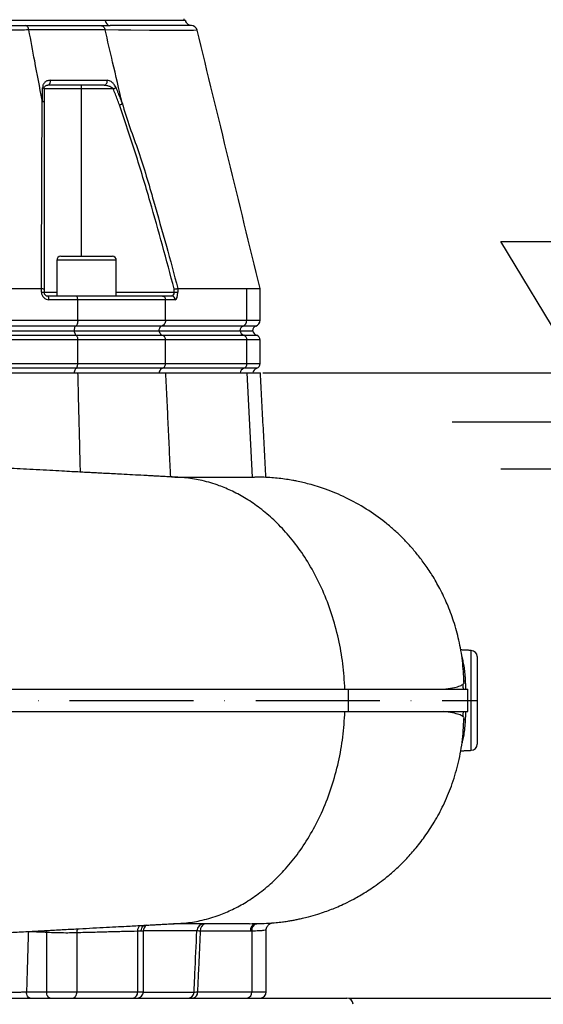
# Model space of a CAD drawing. Extents: x 0 to 10040, y 0 to 6534.
# Drawn here: x 3211 to 3422, y 2870 to 3266 of the extents above; entities that cross this region are included whole.
import ezdxf

# ---------------------------------------------------------------- set-up
doc = ezdxf.new("R2010")
doc.units = 0
doc.header["$LTSCALE"] = 5
doc.linetypes.add('GEN7', pattern=[15, 10, -2.5, 0, -2.5])
doc.layers.get('0').update_dxf_attribs({"linetype": 'CONTINUOUS'})
doc.layers.get('DEFPOINTS').update_dxf_attribs({"linetype": 'CONTINUOUS'})
doc.layers.add('5', color=3, linetype='CONTINUOUS')
doc.layers.add('7', color=4, linetype='GEN7')
doc.styles.add('ISO', font='GENISO.SHX')
doc.dimstyles.new('GEN-ISO', dxfattribs={"dimtxt": 50, "dimasz": 50, "dimexe": 40, "dimexo": 1, "dimgap": 30, "dimtad": 0, "dimtih": 1, "dimtoh": 1, "dimdec": 1, "dimtxsty": 'ISO', "dimcen": 2, "dimclrd": 256, "dimclre": 256, "dimclrt": 2, "dimazin": 3, "dimtp": 0.1, "dimtm": 0.1, "dimtfac": 0.05, "dimtdec": 1, "dimtix": 1, "dimtmove": 0, "dimatfit": 3, "dimtolj": 1})

# ---------------------------------------------------------------- blocks, each defined once
blk = doc.blocks.new('*D31')
at = {"color": 3}
for p, q in [((3308.64, 3124.08), (3586.22, 3124.08)), ((3561.22, 2707.08), (3561.22, 3089.08)), ((3487.82, 2672.08), (3586.22, 2672.08))]:
    blk.add_line(p, q, dxfattribs=at)
for points in [[(3555.38, 3089.08), (3567.05, 3089.08), (3561.22, 3124.08)], [(3555.38, 2707.08), (3567.05, 2707.08), (3561.22, 2672.08)]]:
    blk.add_solid(points, dxfattribs=at)
at = {"layer": 'DEFPOINTS', "color": 0}
for p in [(3307.64, 3124.08), (3561.22, 3124.08), (3486.82, 2672.08)]:
    blk.add_point(p, dxfattribs=at)
at = {"color": 2, "insert": (3505.54, 2898.08), "char_height": 50, "attachment_point": 5, "rotation": 90, "style": 'ISO'}
blk.add_mtext('\\A1;452', dxfattribs=at)
blk = doc.blocks.new('*D32')
at = {"color": 3}
for p, q in [((3343.48, 2872.08), (3842.07, 2872.08)), ((3817.07, 2707.08), (3817.07, 2837.08)), ((3487.82, 2672.08), (3842.07, 2672.08))]:
    blk.add_line(p, q, dxfattribs=at)
for points in [[(3811.23, 2837.08), (3822.9, 2837.08), (3817.07, 2872.08)], [(3811.23, 2707.08), (3822.9, 2707.08), (3817.07, 2672.08)]]:
    blk.add_solid(points, dxfattribs=at)
at = {"layer": 'DEFPOINTS', "color": 0}
for p in [(3342.48, 2872.08), (3817.07, 2872.08), (3486.82, 2672.08)]:
    blk.add_point(p, dxfattribs=at)
at = {"color": 2, "insert": (3762.06, 2772.08), "char_height": 50, "attachment_point": 5, "rotation": 90, "style": 'ISO'}
blk.add_mtext('\\A1;200', dxfattribs=at)
blk = doc.blocks.new('*D33')
at = {"color": 3}
for p, q in [((3104.98, 4173.08), (3842.07, 4173.08)), ((3817.07, 2907.08), (3817.07, 4138.08)), ((3344.48, 2872.08), (3842.07, 2872.08))]:
    blk.add_line(p, q, dxfattribs=at)
for points in [[(3811.23, 4138.08), (3822.9, 4138.08), (3817.07, 4173.08)], [(3811.23, 2907.08), (3822.9, 2907.08), (3817.07, 2872.08)]]:
    blk.add_solid(points, dxfattribs=at)
at = {"layer": 'DEFPOINTS', "color": 0}
for p in [(3103.98, 4173.08), (3817.07, 4173.08), (3343.48, 2872.08)]:
    blk.add_point(p, dxfattribs=at)
at = {"color": 2, "insert": (3762.07, 3522.58), "char_height": 50, "attachment_point": 5, "rotation": 90, "style": 'ISO'}
blk.add_mtext('\\A1;{\\Fgeniso.shx;H}', dxfattribs=at)

msp = doc.modelspace()

# ---------------------------------------------------------------- linework, layer by layer
at = {"color": 7, "linetype": 'CONTINUOUS'}
for p, q in [((3245.09, 3266.08), (3205.98, 3266.08)), ((3276.81, 3266.08), (3245.09, 3266.08)), ((3235.44, 3238.58), (3220.44, 3238.58)), ((3235.44, 3240.08), (3235.44, 3238.58)), ((3235.44, 3238.58), (3235.44, 3171.08)), ((3248.34, 3238.58), (3235.44, 3238.58)), ((3227.17, 3171.08), (3237.57, 3171.08)), ((3237.57, 3171.08), (3247.97, 3171.08)), ((3237.57, 3169.48), (3225.57, 3169.48)), ((3249.57, 3169.48), (3237.57, 3169.48)), ((3137.04, 3158.08), (3219.41, 3158.08)), ((3219.42, 3156.58), (3219.42, 3158.08)), ((3219.42, 3156.58), (3220.44, 3156.58)), ((3220.44, 3157.9), (3220.44, 3156.58)), ((3220.44, 3156.58), (3225.57, 3156.58)), ((3221.94, 3155.08), (3233.3, 3155.08)), ((3233.3, 3155.08), (3268.05, 3155.08)), ((3249.57, 3156.58), (3272.91, 3156.58)), ((3268.05, 3155.08), (3271.89, 3155.08)), ((3272.91, 3156.58), (3272.91, 3157.9)), ((3272.91, 3156.58), (3274.33, 3156.58)), ((3274.33, 3158.08), (3274.33, 3156.58)), ((3274.33, 3158.08), (3302.21, 3158.08)), ((3302.21, 3145.32), (3302.21, 3158.08)), ((3234.03, 3153.58), (3222.42, 3153.58)), ((3269.38, 3153.58), (3234.03, 3153.58)), ((3234.03, 3145.32), (3234.03, 3153.58)), ((3273.31, 3153.58), (3269.38, 3153.58)), ((3269.38, 3145.32), (3269.38, 3153.58)), ((3182.03, 3145.32), (3234.03, 3145.32)), ((3234.03, 3145.32), (3269.38, 3145.32)), ((3269.38, 3145.32), (3302.21, 3145.32)), ((3302.21, 3145.32), (3307.48, 3145.32)), ((3136.09, 3141.08), (3232.6, 3141.08)), ((3136.61, 3139.22), (3233.39, 3139.22)), ((3233.22, 3142.96), (3181.76, 3142.96)), ((3232.6, 3141.08), (3266.75, 3141.08)), ((3267.9, 3142.96), (3233.22, 3142.96)), ((3233.39, 3139.22), (3268.2, 3139.22)), ((3266.75, 3141.08), (3299.41, 3141.08)), ((3300.63, 3142.96), (3267.9, 3142.96)), ((3268.2, 3139.22), (3300.94, 3139.22)), ((3299.41, 3141.08), (3304.53, 3141.08)), ((3305.82, 3142.96), (3300.63, 3142.96)), ((3300.94, 3139.22), (3306.15, 3139.22)), ((3234.03, 3137.34), (3137.04, 3137.34)), ((3269.38, 3137.34), (3234.03, 3137.34)), ((3234.03, 3127.82), (3234.03, 3137.34)), ((3302.21, 3137.34), (3269.38, 3137.34)), ((3269.38, 3127.82), (3269.38, 3137.34)), ((3307.48, 3137.34), (3302.21, 3137.34)), ((3302.21, 3127.82), (3302.21, 3137.34)), ((3137.04, 3127.82), (3234.03, 3127.82)), ((3234.03, 3127.82), (3269.38, 3127.82)), ((3269.38, 3127.82), (3302.21, 3127.82)), ((3302.21, 3127.82), (3307.48, 3127.82)), ((3233.39, 3125.94), (3136.61, 3125.94)), ((3137.09, 3124.08), (3234.11, 3124.08)), ((3268.2, 3125.94), (3233.39, 3125.94)), ((3234.11, 3124.08), (3269.53, 3124.08)), ((3300.94, 3125.94), (3268.2, 3125.94)), ((3269.53, 3124.08), (3302.36, 3124.08)), ((3306.15, 3125.94), (3300.94, 3125.94)), ((3304.44, 3082.08), (3302.36, 3124.08)), ((3302.36, 3124.08), (3307.64, 3124.08)), ((3392.61, 2971.96), (3392.61, 3012.2)), ((3394.98, 3009.71), (3394.98, 2974.45)), ((3342.99, 2996.58), (3342.99, 2987.58)), ((3221.49, 2898.56), (3221.49, 2874.58)), ((3233.66, 2898.39), (3233.66, 2874.58)), ((3258.12, 2899.02), (3258.12, 2874.58)), ((3260.47, 2899.08), (3259.63, 2899.08)), ((3282.02, 2899.18), (3260.47, 2899.18)), ((3303.58, 2899.08), (3283.38, 2899.08)), ((3304.13, 2899.08), (3304.13, 2874.58)), ((3213.38, 2874.58), (3221.49, 2874.58)), ((3221.49, 2874.58), (3233.66, 2874.58)), ((3233.66, 2874.58), (3258.12, 2874.58)), ((3258.12, 2874.58), (3260.47, 2874.58)), ((3260.46, 2874.49), (3280.91, 2874.49)), ((3282.27, 2874.58), (3304.13, 2874.58)), ((3304.13, 2874.58), (3309.98, 2874.58)), ((3104.98, 2872.08), (3342.48, 2872.08))]:
    msp.add_line(p, q, dxfattribs=at)
for points in [[(3282.05, 3262.17), (3281.94, 3262.16), (3280.65, 3262.13), (3278.21, 3262.09), (3274.36, 3262.06), (3269.32, 3262.06), (3262.95, 3262.1), (3255.39, 3262.18), (3250.43, 3262.23), (3245.08, 3262.3), (3245.08, 3262.3), (3245.08, 3262.3)], [(3219.84, 3239.01), (3219.97, 3238.97), (3220.09, 3238.93), (3220.2, 3238.88), (3220.28, 3238.82), (3220.35, 3238.76), (3220.4, 3238.7), (3220.43, 3238.64), (3220.44, 3238.58)], [(3222.87, 3242.01), (3222.91, 3241.67), (3222.89, 3241.32), (3222.83, 3240.99), (3222.72, 3240.68), (3222.56, 3240.43), (3222.38, 3240.24), (3222.17, 3240.12), (3221.94, 3240.08)], [(3248.34, 3238.58), (3248.51, 3238.64), (3248.67, 3238.7), (3248.82, 3238.76), (3248.97, 3238.82), (3249.11, 3238.88), (3249.24, 3238.93), (3249.36, 3238.97), (3249.47, 3239.01)], [(3222.42, 3153.58), (3222.42, 3153.87), (3222.39, 3154.15), (3222.34, 3154.41), (3222.28, 3154.64), (3222.21, 3154.83), (3222.13, 3154.97), (3222.04, 3155.05), (3221.94, 3155.08)], [(3221.49, 2898.56), (3221.48, 2899.15), (3221.45, 2899.35)], [(3214.81, 2872.08), (3214.53, 2872.13), (3214.27, 2872.27), (3214.02, 2872.5), (3213.8, 2872.81), (3213.62, 2873.19), (3213.49, 2873.62), (3213.41, 2874.09), (3213.38, 2874.58)], [(3222.93, 2872.08), (3222.65, 2872.13), (3222.38, 2872.27), (3222.13, 2872.5), (3221.91, 2872.81), (3221.73, 2873.19), (3221.6, 2873.62), (3221.52, 2874.09), (3221.49, 2874.58)], [(3232.05, 2872.08), (3232.37, 2872.13), (3232.67, 2872.27), (3232.95, 2872.5), (3233.19, 2872.81), (3233.39, 2873.19), (3233.54, 2873.62), (3233.63, 2874.09), (3233.66, 2874.58)]]:
    msp.add_lwpolyline(points, dxfattribs=at)
for centre, radius, start, end in [((3247.27, 3266.26), 2.19, 184.7437, 264.9388), ((3279.73, 3261.58), 2.5, 14.0757, 90.1374), ((3244.45, 3241.52), 1.47, 280.9932, 19.6759), ((3227.17, 3169.48), 1.6, 90, 180), ((3247.97, 3169.48), 1.6, 0, 90), ((3222.42, 3156.58), 3, 180, 270), ((3221.94, 3156.58), 1.5, 180, 270), ((3271.85, 3153.62), 1.46, 358.4906, 88.4053), ((3299.71, 3145.29), 2.49, 291.5311, 0.8405), ((3304.98, 3145.32), 2.5, 289.4712, 0), ((3301.36, 3141.11), 2, 111.5317, 180.8404), ((3301.84, 3141.52), 2.46, 190.246, 248.7568), ((3300.21, 3137.37), 2, 359.1595, 68.4684), ((3306.48, 3141.08), 2, 109.4712, 180), ((3306.98, 3141.58), 2.5, 191.537, 250.5288), ((3305.48, 3137.34), 2, 0, 70.5288), ((3300.21, 3127.79), 2, 291.5314, 0.8403), ((3305.48, 3127.82), 2, 289.4712, 0), ((3301.84, 3123.64), 2.46, 111.2435, 169.7539), ((3306.98, 3123.58), 2.5, 109.4712, 168.463), ((3392.48, 3009.71), 2.5, 0, 87), ((3392.48, 2974.45), 2.5, 273, 0), ((3261.44, 2899.16), 3.32, 137.8992, 182.3282), ((3263.47, 2899.08), 3, 125.2257, 180), ((3284.99, 2899.11), 2.97, 90.6028, 178.647), ((3286.03, 2899.45), 2.68, 101.4214, 188.0498), ((3306.23, 2899.45), 2.68, 101.4215, 188.0497), ((3306.77, 2899.46), 2.67, 101.7355, 188.2336), ((3237.88, 2898.49), 4.22, 158.4721, 181.4235), ((3255.87, 2874.32), 2.27, 278.5682, 6.5492), ((3257.97, 2874.58), 2.5, 270, 0), ((3278.44, 2874.55), 2.47, 270.6465, 358.6925), ((3280.06, 2874.27), 2.23, 281.4225, 8.0486), ((3301.92, 2874.27), 2.23, 281.4223, 8.0493), ((3307.48, 2874.58), 2.5, 270, 0), ((3342.48, 2869.58), 2.5, 0, 90)]:
    msp.add_arc(centre, radius, start, end, dxfattribs=at)
for centre, major_axis, ratio in [((3271.89, 3156.58), (0, 1.5), 0.676786), ((3273.31, 3156.58), (0, 3), 0.338393)]:
    msp.add_ellipse(centre, major_axis=major_axis, ratio=ratio, start_param=3.141593, end_param=4.712389, dxfattribs=at)
for points in [[(3276.81, 3266.08), (3276.94, 3266.79)], [(3207.42, 3264.08), (3212.89, 3264.08)], [(3243.17, 3264.08), (3247.08, 3264.08)], [(3225.57, 3169.48), (3225.57, 3155.08)], [(3249.57, 3155.08), (3249.57, 3169.48)], [(3219.42, 3158.08), (3219.41, 3158.08)], [(3274.33, 3158.08), (3274.33, 3158.08)], [(3307.48, 3145.32), (3307.48, 3158.08)], [(3307.48, 3127.82), (3307.48, 3137.34)], [(3235.12, 3084.09), (3234.11, 3124.08)], [(3271.49, 3082.08), (3269.53, 3124.08)], [(3309.85, 3081.92), (3307.64, 3124.08)], [(3392.61, 3012.2), (3388.27, 3012.43)], [(3390.18, 2999.89), (3390.31, 2996.58)], [(3391.26, 2987.58), (3391.26, 2996.58)], [(3390.31, 2987.58), (3390.18, 2984.26)], [(3388.26, 2971.73), (3392.61, 2971.96)], [(3214.12, 2898.85), (3213.38, 2874.58)], [(3221.49, 2898.56), (3214.12, 2898.85)], [(3259.63, 2899.08), (3258.12, 2899.02)], [(3260.47, 2874.58), (3260.47, 2899.08)], [(3283.38, 2899.08), (3282.27, 2874.58)], [(3304.13, 2899.08), (3303.58, 2899.08)], [(3309.98, 2874.58), (3309.98, 2899.48)]]:
    msp.add_open_spline(points, degree=1, dxfattribs=at)
for points, knots in [([(3214.34, 3262.3), (3214.34, 3262.3), (3211.87, 3262.28), (3207.17, 3262.24), (3198.1, 3262.17), (3187.17, 3262.11), (3174.12, 3262.07), (3160.67, 3262.05), (3147.41, 3262.07), (3134.46, 3262.1), (3121.88, 3262.14), (3109.21, 3262.17), (3096.11, 3262.17), (3082.68, 3262.13), (3068.46, 3262.08), (3053.92, 3262.05), (3039.21, 3262.06), (3024.94, 3262.1), (3013.16, 3262.16), (3003.44, 3262.23), (2998.69, 3262.28), (2996, 3262.3), (2996, 3262.3)], [0, 0, 0, 0, 0.0000002, 0.037944, 0.0758878, 0.1369967, 0.1982818, 0.2595687, 0.3206797, 0.3747236, 0.428912, 0.483079, 0.5370934, 0.596289, 0.6554955, 0.72175, 0.7882287, 0.8547054, 0.9209573, 0.9604786, 0.9999997, 1, 1, 1, 1]), ([(3212.89, 3264.08), (3216.16, 3264.08), (3222.72, 3264.08), (3231.79, 3264.08), (3238.52, 3264.08), (3242.16, 3264.08), (3243.17, 3264.08)], [0, 0, 0, 0, 0.295079, 0.590809, 0.886539, 1, 1, 1, 1]), ([(3214.34, 3262.3), (3214.28, 3262.54), (3214.16, 3263.04), (3213.83, 3263.58), (3213.4, 3263.99), (3213.07, 3264.05), (3212.89, 3264.08)], [0, 0, 0, 0, 0.241138, 0.499485, 0.713286, 1, 1, 1, 1]), ([(3245.08, 3262.3), (3245.08, 3262.3), (3244, 3262.3), (3240.41, 3262.3), (3233.53, 3262.3), (3224.22, 3262.3), (3217.91, 3262.3), (3214.34, 3262.3), (3214.34, 3262.3)], [0, 0, 0, 0, 0.000002, 0.113964, 0.409309, 0.704655, 0.999999, 1, 1, 1, 1]), ([(3219.69, 3233.98), (3218.69, 3239.27), (3216.91, 3248.71), (3215.12, 3258.15), (3214.34, 3262.3)], [0, 0, 0, 0, 0.5599999, 1, 1, 1, 1]), ([(3243.17, 3264.08), (3243.42, 3264.05), (3243.84, 3263.99), (3244.41, 3263.58), (3244.84, 3263.04), (3245, 3262.54), (3245.08, 3262.3)], [0, 0, 0, 0, 0.286715, 0.500518, 0.758863, 1, 1, 1, 1]), ([(3251.93, 3232.9), (3250.66, 3238.39), (3248.37, 3248.19), (3246.08, 3257.99), (3245.08, 3262.3)], [0, 0, 0, 0, 0.56, 1, 1, 1, 1]), ([(3277.48, 3266.08), (3277.47, 3266.08), (3277.45, 3266.08), (3276.73, 3266.08), (3275.44, 3266.08), (3273.56, 3266.08), (3271.11, 3266.08), (3268.1, 3266.08), (3264.55, 3266.08), (3259.78, 3266.08), (3253.53, 3266.08), (3247.91, 3266.08), (3245.09, 3266.08)], [0, 0, 0, 0, 0.0694051, 0.1626085, 0.255812, 0.3490157, 0.4422182, 0.5354208, 0.6286234, 0.721826, 0.860389, 1, 1, 1, 1]), ([(3279.86, 3264.08), (3279.73, 3264.08), (3279.46, 3264.07), (3277.44, 3264.07), (3274.31, 3264.06), (3270.22, 3264.06), (3265.42, 3264.06), (3260.08, 3264.07), (3254.04, 3264.08), (3249.4, 3264.08), (3247.08, 3264.08)], [0, 0, 0, 0, 0.13514, 0.27077, 0.406448, 0.541655, 0.656106, 0.770829, 0.885551, 1, 1, 1, 1]), ([(3279.51, 3264.13), (3279.45, 3264.14), (3279.2, 3264.17), (3278.78, 3264.36), (3278.24, 3264.74), (3277.76, 3265.32), (3277.6, 3265.84), (3277.53, 3266.1)], [0, 0, 0, 0, 0.054908, 0.258984, 0.456703, 0.728736, 1, 1, 1, 1]), ([(3307.48, 3158.09), (3303.26, 3175.46), (3294.82, 3210.16), (3286.37, 3244.86), (3282.16, 3262.19)], [0, 0, 0, 0, 0.500469, 1, 1, 1, 1]), ([(3219.83, 3233.58), (3219.83, 3234.12), (3219.83, 3235.93), (3219.84, 3237.74), (3219.84, 3239.01)], [0, 0, 0, 0, 0.297099, 1, 1, 1, 1]), ([(3222.87, 3242.01), (3222.44, 3241.96), (3221.57, 3241.85), (3220.59, 3241.09), (3219.96, 3240.12), (3219.87, 3239.35), (3219.84, 3239.01)], [0, 0, 0, 0, 0.284835, 0.578119, 0.81174, 1, 1, 1, 1]), ([(3220.44, 3238.58), (3220.46, 3238.75), (3220.51, 3239.17), (3220.83, 3239.63), (3221.3, 3240), (3221.73, 3240.05), (3221.94, 3240.08)], [0, 0, 0, 0, 0.1654644, 0.3957529, 0.702107, 1, 1, 1, 1]), ([(3220.44, 3238.58), (3220.44, 3237.31), (3220.44, 3235.5), (3220.44, 3233.7), (3220.44, 3233.17)], [0, 0, 0, 0, 0.70509, 1, 1, 1, 1]), ([(3244.73, 3240.08), (3242.98, 3240.08), (3239.47, 3240.08), (3232.82, 3240.08), (3226.93, 3240.08), (3222.83, 3240.08), (3221.94, 3240.08)], [0, 0, 0, 0, 0.24976, 0.50001, 0.891891, 1, 1, 1, 1]), ([(3222.87, 3242.01), (3223.76, 3242.01), (3227.89, 3242.01), (3233.83, 3242.01), (3240.53, 3242.01), (3244.06, 3242.01), (3245.83, 3242.01)], [0, 0, 0, 0, 0.108109, 0.49999, 0.74975, 1, 1, 1, 1]), ([(3244.73, 3240.08), (3245.06, 3240.06), (3245.79, 3240.01), (3246.83, 3239.67), (3247.68, 3239.21), (3248.15, 3238.82), (3248.32, 3238.61), (3248.34, 3238.58)], [0, 0, 0, 0, 0.26709, 0.579163, 0.813171, 0.972936, 1, 1, 1, 1]), ([(3249.47, 3239.01), (3249.44, 3239.07), (3249.29, 3239.46), (3248.84, 3240.23), (3247.97, 3241.18), (3246.9, 3241.88), (3246.17, 3241.97), (3245.83, 3242.01)], [0, 0, 0, 0, 0.03279, 0.210913, 0.446335, 0.744293, 1, 1, 1, 1]), ([(3250.84, 3232.09), (3250.56, 3232.81), (3249.73, 3234.97), (3248.9, 3237.13), (3248.34, 3238.58)], [0, 0, 0, 0, 0.331616, 1, 1, 1, 1]), ([(3249.47, 3239.01), (3250.03, 3237.57), (3250.86, 3235.4), (3251.7, 3233.23), (3251.98, 3232.5)], [0, 0, 0, 0, 0.6665809, 1, 1, 1, 1]), ([(3219.41, 3158.08), (3219.45, 3170.08), (3219.49, 3187.47), (3219.59, 3210.16), (3219.63, 3223.25), (3219.69, 3231.51), (3219.69, 3233.98), (3219.69, 3233.98)], [0, 0, 0, 0, 0.470784, 0.68247, 0.89415, 0.999999, 1, 1, 1, 1]), ([(3219.69, 3233.98), (3219.7, 3233.93), (3219.71, 3233.86), (3219.74, 3233.76), (3219.76, 3233.7), (3219.78, 3233.65), (3219.79, 3233.62), (3219.81, 3233.6), (3219.82, 3233.59), (3219.83, 3233.59), (3219.83, 3233.58)], [0, 0, 0, 0, 0.321472, 0.539566, 0.688565, 0.791466, 0.899239, 0.942449, 0.978519, 1, 1, 1, 1]), ([(3219.83, 3233.58), (3219.96, 3233.55), (3220.21, 3233.47), (3220.4, 3233.32), (3220.44, 3233.22), (3220.44, 3233.17), (3220.44, 3233.17)], [0, 0, 0, 0, 0.358936, 0.717873, 0.968059, 1, 1, 1, 1]), ([(3220.44, 3233.17), (3220.44, 3226.62), (3220.44, 3213.53), (3220.44, 3188.45), (3220.44, 3169.84), (3220.44, 3157.9)], [0, 0, 0, 0, 0.263854, 0.527894, 1, 1, 1, 1]), ([(3250.84, 3232.09), (3250.85, 3232.09), (3250.98, 3232.14), (3251.26, 3232.24), (3251.66, 3232.39), (3251.87, 3232.47), (3251.98, 3232.5)], [0, 0, 0, 0, 0.031274, 0.283115, 0.641554, 1, 1, 1, 1]), ([(3272.91, 3157.9), (3269.75, 3169.64), (3264.83, 3187.98), (3257.38, 3212.69), (3253.02, 3225.62), (3250.84, 3232.09)], [0, 0, 0, 0, 0.471249, 0.735548, 1, 1, 1, 1]), ([(3251.93, 3232.9), (3251.93, 3232.9), (3253.71, 3226.24), (3258.82, 3213.37), (3264.38, 3194.02), (3269.69, 3175.63), (3272.82, 3163.8), (3274.33, 3158.08)], [0, 0, 0, 0, 0.000001, 0.265053, 0.530121, 0.772907, 1, 1, 1, 1]), ([(3251.98, 3232.5), (3251.98, 3232.51), (3251.98, 3232.51), (3251.99, 3232.52), (3252, 3232.58), (3251.98, 3232.71), (3251.95, 3232.83), (3251.93, 3232.9)], [0, 0, 0, 0, 0.031467, 0.073281, 0.151064, 0.484878, 1, 1, 1, 1]), ([(3219.42, 3158.08), (3219.58, 3158.07), (3219.89, 3158.05), (3220.23, 3158), (3220.41, 3157.95), (3220.44, 3157.91), (3220.44, 3157.9), (3220.44, 3157.9)], [0, 0, 0, 0, 0.269434, 0.538806, 0.809714, 0.991766, 1, 1, 1, 1]), ([(3234.03, 3153.58), (3234.02, 3153.75), (3234.01, 3154.08), (3233.88, 3154.52), (3233.7, 3154.87), (3233.5, 3155.04), (3233.36, 3155.08), (3233.31, 3155.08), (3233.3, 3155.08)], [0, 0, 0, 0, 0.21084, 0.421631, 0.633769, 0.848806, 0.994326, 1, 1, 1, 1]), ([(3268.05, 3155.08), (3268.05, 3155.08), (3268.16, 3155.08), (3268.41, 3155.04), (3268.78, 3154.87), (3269.12, 3154.52), (3269.34, 3154.08), (3269.37, 3153.75), (3269.38, 3153.58)], [0, 0, 0, 0, 0.005674, 0.151194, 0.366231, 0.578369, 0.78916, 1, 1, 1, 1]), ([(3272.91, 3157.9), (3272.91, 3157.9), (3273.03, 3157.91), (3273.31, 3157.95), (3273.73, 3158), (3274.12, 3158.05), (3274.26, 3158.07), (3274.33, 3158.08)], [0, 0, 0, 0, 0.00825, 0.190266, 0.461176, 0.730557, 1, 1, 1, 1]), ([(3302.21, 3158.08), (3303.03, 3158.08), (3304.68, 3158.08), (3306.32, 3158.08), (3307.33, 3158.08), (3307.41, 3158.08), (3307.44, 3158.08)], [0, 0, 0, 0, 0.254782, 0.509565, 0.771749, 1, 1, 1, 1]), ([(3234.03, 3145.32), (3234.02, 3145.04), (3233.99, 3144.49), (3233.79, 3143.75), (3233.52, 3143.23), (3233.31, 3143.04), (3233.22, 3142.96)], [0, 0, 0, 0, 0.269529, 0.538998, 0.810183, 1, 1, 1, 1]), ([(3269.38, 3145.32), (3269.37, 3145.14), (3269.35, 3144.68), (3269.09, 3143.99), (3268.59, 3143.33), (3268.13, 3143.09), (3267.9, 3142.96)], [0, 0, 0, 0, 0.1728753, 0.4467218, 0.7234166, 1, 1, 1, 1]), ([(3233.22, 3142.96), (3233.16, 3142.9), (3232.99, 3142.75), (3232.77, 3142.34), (3232.61, 3141.75), (3232.59, 3141.3), (3232.58, 3141.08)], [0, 0, 0, 0, 0.189912, 0.461088, 0.730513, 1, 1, 1, 1]), ([(3232.6, 3141.08), (3232.62, 3140.97), (3232.66, 3140.6), (3232.82, 3140.01), (3233.09, 3139.49), (3233.3, 3139.3), (3233.39, 3139.22)], [0, 0, 0, 0, 0.1280646, 0.4496516, 0.7733335, 1, 1, 1, 1]), ([(3233.39, 3139.22), (3233.45, 3139.16), (3233.62, 3139.01), (3233.84, 3138.6), (3234, 3138), (3234.02, 3137.56), (3234.03, 3137.34)], [0, 0, 0, 0, 0.18981, 0.460997, 0.730469, 1, 1, 1, 1]), ([(3267.9, 3142.96), (3267.77, 3142.9), (3267.46, 3142.75), (3267.07, 3142.34), (3266.77, 3141.75), (3266.73, 3141.3), (3266.71, 3141.08)], [0, 0, 0, 0, 0.189912, 0.461088, 0.730513, 1, 1, 1, 1]), ([(3266.75, 3141.08), (3266.78, 3140.97), (3266.86, 3140.6), (3267.16, 3140.01), (3267.65, 3139.49), (3268.04, 3139.3), (3268.2, 3139.22)], [0, 0, 0, 0, 0.1280646, 0.4496516, 0.7733335, 1, 1, 1, 1]), ([(3268.2, 3139.22), (3268.32, 3139.16), (3268.63, 3139.01), (3269.03, 3138.6), (3269.33, 3138), (3269.37, 3137.56), (3269.38, 3137.34)], [0, 0, 0, 0, 0.18981, 0.460997, 0.730469, 1, 1, 1, 1]), ([(3233.39, 3125.94), (3233.45, 3126), (3233.62, 3126.15), (3233.84, 3126.56), (3234, 3127.15), (3234.02, 3127.6), (3234.03, 3127.82)], [0, 0, 0, 0, 0.189809, 0.460997, 0.730468, 1, 1, 1, 1]), ([(3268.2, 3125.94), (3268.38, 3126.03), (3268.75, 3126.22), (3269.15, 3126.75), (3269.36, 3127.31), (3269.38, 3127.68), (3269.38, 3127.82)], [0, 0, 0, 0, 0.276586, 0.55328, 0.827128, 1, 1, 1, 1]), ([(3233.39, 3125.94), (3233.3, 3125.86), (3233.09, 3125.67), (3232.82, 3125.15), (3232.66, 3124.56), (3232.62, 3124.19), (3232.6, 3124.08)], [0, 0, 0, 0, 0.226669, 0.550346, 0.871936, 1, 1, 1, 1]), ([(3268.2, 3125.94), (3268.04, 3125.86), (3267.65, 3125.67), (3267.16, 3125.15), (3266.86, 3124.56), (3266.78, 3124.19), (3266.75, 3124.08)], [0, 0, 0, 0, 0.226669, 0.550346, 0.871936, 1, 1, 1, 1]), ([(3274.39, 3082.02), (3273.36, 3082.07), (3271.49, 3082.17), (3268.74, 3082.31), (3266.44, 3082.43), (3264.38, 3082.53), (3262.5, 3082.63), (3259.75, 3082.78), (3256.27, 3082.96), (3252.18, 3083.18), (3248.5, 3083.37), (3245.29, 3083.55), (3242.31, 3083.71), (3239.7, 3083.84), (3237.29, 3083.97), (3234.68, 3084.11), (3231.45, 3084.28), (3227.41, 3084.5), (3222.62, 3084.75), (3217.44, 3085.03), (3212.21, 3085.31), (3207.18, 3085.58), (3201.17, 3085.9), (3194.33, 3086.24), (3186.53, 3086.71), (3179.18, 3086.95), (3172.03, 3087.19), (3165.18, 3087.42), (3158.64, 3087.64), (3152.39, 3087.85), (3146.34, 3088.06), (3140.17, 3088.28), (3133.09, 3088.53), (3124.76, 3088.82), (3115.18, 3089.17), (3104.84, 3089.54), (3093.88, 3089.95), (3082.31, 3090.37), (3071.15, 3090.85), (3060.84, 3091.11), (3052.07, 3091.37), (3044.44, 3091.58), (3037.95, 3091.77), (3032.32, 3091.94), (3027.11, 3092.09), (3022.09, 3092.24), (3016.86, 3092.4), (3011.21, 3092.57), (3004.84, 3092.77), (2998.09, 3092.99), (2989.16, 3093.28), (2978.56, 3093.63), (2966.48, 3094.06), (2955.08, 3094.48), (2944.25, 3094.86), (2934.28, 3095.25), (2925, 3095.62), (2916.87, 3095.97), (2909.7, 3096.28), (2903.5, 3096.56), (2897.71, 3096.82), (2892.37, 3097.07), (2888.94, 3097.22), (2887.29, 3097.3)], [0, 0, 0, 0, 0.013156, 0.023928, 0.032378, 0.039072, 0.045625, 0.052158, 0.067424, 0.08151, 0.091214, 0.100141, 0.108183, 0.115194, 0.121213, 0.12786, 0.136389, 0.14696, 0.159514, 0.173195, 0.186204, 0.19851, 0.210152, 0.22985, 0.24738, 0.264757, 0.281159, 0.296754, 0.311508, 0.325496, 0.338781, 0.351903, 0.366483, 0.385485, 0.406519, 0.428938, 0.452649, 0.477651, 0.503958, 0.525518, 0.544718, 0.561467, 0.575777, 0.587823, 0.599207, 0.610886, 0.621963, 0.634969, 0.649966, 0.666473, 0.68285, 0.714369, 0.745126, 0.776727, 0.807924, 0.838223, 0.867923, 0.897227, 0.920085, 0.942439, 0.963102, 0.982229, 1, 1, 1, 1]), ([(3341.69, 2996.58), (3341.47, 3000.02), (3341.03, 3006.86), (3339.19, 3017.05), (3336.49, 3026.97), (3332.9, 3036.38), (3328.62, 3044.94), (3323.81, 3052.56), (3318.62, 3059.2), (3313.18, 3064.85), (3307.61, 3069.56), (3302.03, 3073.39), (3296.53, 3076.39), (3290.63, 3078.9), (3284.41, 3080.75), (3277.97, 3081.88), (3273.83, 3082.02), (3271.84, 3082.08)], [0, 0, 0, 0, 0.075541, 0.150373, 0.228807, 0.305402, 0.379724, 0.451422, 0.52023, 0.585966, 0.648526, 0.707871, 0.764021, 0.817038, 0.883009, 0.943885, 1, 1, 1, 1]), ([(3273.21, 3082.08), (3275.25, 3082.08), (3279.82, 3082.08), (3285.71, 3082.08), (3291.12, 3082.08), (3295.59, 3082.08), (3299.18, 3082.08), (3301.95, 3082.08), (3303.9, 3082.08), (3304.98, 3082.08), (3305.22, 3082.08), (3305.27, 3082.08)], [0, 0, 0, 0, 0.0995465, 0.2221114, 0.3453585, 0.4695086, 0.5945763, 0.7181499, 0.8421659, 0.9662258, 1, 1, 1, 1]), ([(3389.67, 2999.38), (3389.52, 3002.28), (3389.23, 3007.96), (3387.75, 3016.19), (3385.65, 3023.84), (3383.04, 3030.8), (3380.08, 3037.02), (3376.95, 3042.48), (3373.8, 3047.17), (3370.73, 3051.16), (3367.7, 3054.67), (3364.61, 3057.89), (3361.33, 3060.98), (3356.66, 3064.9), (3350.36, 3069.38), (3342.32, 3073.84), (3334.56, 3077.09), (3328.67, 3078.93), (3324.77, 3079.9), (3322.58, 3080.38), (3320.31, 3080.81), (3317.89, 3081.21), (3315.09, 3081.57), (3312.05, 3081.85), (3308.78, 3082.04), (3306.53, 3082.07), (3305.33, 3082.08)], [0, 0, 0, 0, 0.064172, 0.125902, 0.184564, 0.239583, 0.290511, 0.336978, 0.378714, 0.41553, 0.448258, 0.480973, 0.514112, 0.547627, 0.61556, 0.684281, 0.74978, 0.800717, 0.81972, 0.838237, 0.849825, 0.871097, 0.898062, 0.927166, 0.961166, 1, 1, 1, 1]), ([(3388.74, 3009.73), (3388.76, 3009.69), (3388.93, 3009.16), (3389.27, 3007.68), (3389.68, 3005.38), (3390, 3002.75), (3390.12, 3000.85), (3390.18, 2999.89)], [0, 0, 0, 0, 0.0238505, 0.2741228, 0.5313132, 0.7628005, 1, 1, 1, 1]), ([(2792.01, 2996.58), (2793.96, 2996.58), (2797.65, 2996.58), (2802.93, 2996.58), (2807.64, 2996.58), (2811.79, 2996.58), (2815.68, 2996.58), (2819.83, 2996.58), (2825.01, 2996.58), (2831.04, 2996.58), (2837.54, 2996.58), (2844.28, 2996.58), (2851.81, 2996.58), (2860.24, 2996.58), (2869.23, 2996.58), (2878.27, 2996.58), (2887.36, 2996.58), (2896.5, 2996.58), (2907.17, 2996.58), (2919.56, 2996.58), (2933.83, 2996.58), (2948.55, 2996.58), (2963.71, 2996.58), (2979.18, 2996.58), (2994.9, 2996.58), (3010.83, 2996.58), (3026.96, 2996.58), (3043.13, 2996.58), (3060.72, 2996.58), (3079.72, 2996.58), (3100.14, 2996.58), (3120.5, 2996.58), (3137.82, 2996.58), (3152.13, 2996.58), (3163.47, 2996.58), (3174.74, 2996.58), (3185.93, 2996.58), (3196.99, 2996.58), (3207.82, 2996.58), (3218.37, 2996.58), (3228.9, 2996.58), (3239.3, 2996.58), (3249.62, 2996.58), (3259.57, 2996.58), (3269.26, 2996.58), (3278.66, 2996.58), (3288.79, 2996.58), (3299.48, 2996.58), (3310.57, 2996.58), (3319.85, 2996.58), (3327.55, 2996.58), (3332.57, 2996.58), (3336.07, 2996.58), (3338.27, 2996.58), (3340.53, 2996.58), (3342.12, 2996.58), (3342.99, 2996.58)], [0, 0, 0, 0, 0.0143876, 0.0273506, 0.0388891, 0.0490032, 0.0576932, 0.0671283, 0.0788886, 0.0944595, 0.1093401, 0.1235351, 0.1398312, 0.158883, 0.1774834, 0.195652, 0.2134096, 0.2307787, 0.2477833, 0.2726289, 0.2975083, 0.3224873, 0.347631, 0.3730031, 0.3980956, 0.4232045, 0.4485483, 0.4737042, 0.4984157, 0.5298114, 0.5610744, 0.5923263, 0.6236885, 0.6415266, 0.6593587, 0.677207, 0.6952145, 0.7132005, 0.730999, 0.7486329, 0.7659696, 0.7846924, 0.8026412, 0.8205857, 0.8385054, 0.856286, 0.873952, 0.8976572, 0.9210295, 0.9443962, 0.9599859, 0.9755817, 0.9816616, 0.9869814, 0.9928396, 1, 1, 1, 1]), ([(3342.99, 2996.58), (3344.96, 2996.58), (3348.93, 2996.58), (3354.39, 2996.58), (3359.53, 2996.58), (3364.29, 2996.58), (3368.58, 2996.58), (3372.43, 2996.58), (3375.85, 2996.58), (3378.94, 2996.58), (3381.7, 2996.58), (3384.6, 2996.58), (3387.35, 2996.58), (3389.61, 2996.58), (3390.87, 2996.58), (3391.4, 2996.58), (3391.25, 2996.58), (3391.25, 2996.58)], [0, 0, 0, 0, 0.057541, 0.115722, 0.174708, 0.234654, 0.29571, 0.353233, 0.411565, 0.470809, 0.531064, 0.592423, 0.691343, 0.792103, 0.894912, 0.996958, 1, 1, 1, 1]), ([(3381.44, 2996.58), (3382.73, 2996.76), (3385.31, 2997.11), (3387.81, 2997.76), (3389.24, 2998.5), (3389.82, 2999.05), (3389.66, 2999.37), (3389.65, 2999.38)], [0, 0, 0, 0, 0.247423, 0.495476, 0.74336, 0.990141, 1, 1, 1, 1]), ([(3389.42, 2996.58), (3389.41, 2996.8), (3389.4, 2997.51), (3389.39, 2998.23), (3389.38, 2998.73)], [0, 0, 0, 0, 0.306405, 1, 1, 1, 1]), ([(3389.63, 2999.96), (3389.69, 2999.94), (3389.84, 2999.9), (3390.05, 2999.9), (3390.18, 2999.89)], [0, 0, 0, 0, 0.35809, 1, 1, 1, 1]), ([(2792.01, 2987.58), (2793.96, 2987.58), (2797.65, 2987.58), (2802.93, 2987.58), (2807.64, 2987.58), (2811.79, 2987.58), (2815.68, 2987.58), (2819.83, 2987.58), (2825.01, 2987.58), (2831.04, 2987.58), (2837.54, 2987.58), (2844.28, 2987.58), (2853.23, 2987.58), (2864.59, 2987.58), (2878.13, 2987.58), (2891.79, 2987.58), (2904.83, 2987.58), (2917.24, 2987.58), (2929.04, 2987.58), (2941.15, 2987.58), (2953.56, 2987.58), (2966.28, 2987.58), (2980.06, 2987.58), (2994.9, 2987.58), (3010.83, 2987.58), (3026.96, 2987.58), (3043.13, 2987.58), (3059.37, 2987.58), (3075.64, 2987.58), (3091.99, 2987.58), (3108.29, 2987.58), (3124.54, 2987.58), (3142.03, 2987.58), (3160.68, 2987.58), (3180.4, 2987.58), (3199.69, 2987.58), (3217.26, 2987.58), (3233.15, 2987.58), (3247.54, 2987.58), (3261.56, 2987.58), (3274.96, 2987.58), (3287.62, 2987.58), (3299.48, 2987.58), (3310.57, 2987.58), (3319.85, 2987.58), (3327.56, 2987.58), (3332.57, 2987.58), (3336.08, 2987.58), (3338.27, 2987.58), (3340.53, 2987.58), (3342.12, 2987.58), (3342.99, 2987.58)], [0, 0, 0, 0, 0.014389, 0.027353, 0.038891, 0.049005, 0.057695, 0.06713, 0.078892, 0.094464, 0.109344, 0.123537, 0.139834, 0.168242, 0.195655, 0.222142, 0.24778, 0.268487, 0.289209, 0.309984, 0.330851, 0.351846, 0.373006, 0.398102, 0.42321, 0.448554, 0.473712, 0.498421, 0.523555, 0.548589, 0.573583, 0.5986, 0.623703, 0.654914, 0.686153, 0.717676, 0.748636, 0.773424, 0.799066, 0.824184, 0.84919, 0.87395, 0.897658, 0.92103, 0.944397, 0.959987, 0.975584, 0.981663, 0.986982, 0.992841, 1, 1, 1, 1]), ([(3271.84, 2902.08), (3273.83, 2902.14), (3277.97, 2902.27), (3284.41, 2903.41), (3290.63, 2905.26), (3296.53, 2907.77), (3302.03, 2910.77), (3307.61, 2914.59), (3313.18, 2919.3), (3318.62, 2924.96), (3323.81, 2931.6), (3328.62, 2939.22), (3332.9, 2947.78), (3336.49, 2957.19), (3339.19, 2967.1), (3341.03, 2977.3), (3341.47, 2984.14), (3341.69, 2987.58)], [0, 0, 0, 0, 0.056115, 0.116991, 0.182962, 0.235979, 0.292129, 0.351474, 0.414034, 0.47977, 0.548578, 0.620276, 0.694598, 0.771193, 0.849627, 0.924459, 1, 1, 1, 1]), ([(3303.27, 2902.08), (3304.65, 2902.09), (3307.22, 2902.11), (3310.71, 2902.27), (3313.7, 2902.5), (3316.22, 2902.77), (3318.35, 2903.05), (3319.95, 2903.31), (3321.45, 2903.58), (3322.89, 2903.87), (3324.8, 2904.29), (3327.46, 2904.94), (3330.55, 2905.84), (3333.66, 2906.87), (3336.33, 2907.87), (3338.91, 2908.93), (3341.94, 2910.3), (3344.88, 2911.78), (3347.67, 2913.34), (3350.21, 2914.87), (3352.9, 2916.63), (3355.75, 2918.66), (3358.87, 2921.09), (3362.39, 2924.13), (3366.17, 2927.82), (3370.1, 2932.2), (3374.02, 2937.25), (3377.9, 2943.18), (3381.56, 2949.99), (3384.78, 2957.68), (3387.35, 2966.14), (3389.15, 2975.24), (3389.5, 2981.54), (3389.67, 2984.74)], [0, 0, 0, 0, 0.053272, 0.099422, 0.138201, 0.169447, 0.193129, 0.209516, 0.215336, 0.227206, 0.238576, 0.255575, 0.283215, 0.304878, 0.323648, 0.343211, 0.36556, 0.392038, 0.410385, 0.430434, 0.452223, 0.475776, 0.501408, 0.532692, 0.570668, 0.609331, 0.652945, 0.701312, 0.754134, 0.810996, 0.871373, 0.934618, 1, 1, 1, 1]), ([(3342.99, 2987.58), (3345.45, 2987.58), (3350.4, 2987.58), (3357.05, 2987.58), (3363.19, 2987.58), (3368.26, 2987.58), (3372.43, 2987.58), (3375.85, 2987.58), (3378.94, 2987.58), (3381.7, 2987.58), (3384.38, 2987.58), (3386.84, 2987.58), (3388.9, 2987.58), (3390.32, 2987.58), (3391.14, 2987.58), (3391.19, 2987.58), (3391.22, 2987.58)], [0, 0, 0, 0, 0.072019, 0.1451, 0.219559, 0.295692, 0.353222, 0.411557, 0.470802, 0.531054, 0.592406, 0.674731, 0.758289, 0.843266, 0.929033, 1, 1, 1, 1]), ([(3389.63, 2984.74), (3389.65, 2984.76), (3389.82, 2985.1), (3389.25, 2985.66), (3387.8, 2986.4), (3385.31, 2987.04), (3382.73, 2987.4), (3381.44, 2987.58)], [0, 0, 0, 0, 0.02097, 0.264982, 0.510084, 0.755354, 1, 1, 1, 1]), ([(3389.38, 2985.43), (3389.39, 2985.93), (3389.4, 2986.64), (3389.41, 2987.36), (3389.42, 2987.58)], [0, 0, 0, 0, 0.693595, 1, 1, 1, 1]), ([(3390.18, 2984.26), (3390.17, 2984.18), (3390.12, 2983.04), (3389.95, 2980.89), (3389.58, 2978.18), (3389.21, 2976.16), (3388.96, 2975.27), (3388.88, 2974.96)], [0, 0, 0, 0, 0.022974, 0.298511, 0.582477, 0.858136, 1, 1, 1, 1]), ([(3390.18, 2984.26), (3390.05, 2984.26), (3389.84, 2984.26), (3389.68, 2984.22), (3389.63, 2984.2)], [0, 0, 0, 0, 0.640652, 1, 1, 1, 1]), ([(2887.29, 2886.86), (2888.87, 2886.93), (2892.26, 2887.09), (2897.32, 2887.32), (2902.33, 2887.55), (2906.85, 2887.75), (2910.82, 2887.92), (2914.43, 2888.08), (2917.98, 2888.24), (2921.83, 2888.4), (2926.12, 2888.58), (2930.35, 2888.75), (2934.46, 2888.92), (2938.38, 2889.07), (2942.72, 2889.23), (2947.54, 2889.41), (2952.92, 2889.61), (2958.48, 2889.8), (2963.76, 2890), (2968.68, 2890.18), (2973.44, 2890.35), (2978.04, 2890.51), (2984.01, 2890.71), (2991.22, 2890.95), (2999.51, 2891.22), (3007.09, 2891.46), (3014.18, 2891.68), (3021.06, 2891.89), (3027.97, 2892.09), (3034.76, 2892.29), (3041.06, 2892.48), (3046.83, 2892.64), (3052.58, 2892.81), (3059.01, 2892.99), (3066.17, 2893.17), (3074, 2893.45), (3082.34, 2893.78), (3091.32, 2894.11), (3100.68, 2894.46), (3110.35, 2894.82), (3120.29, 2895.18), (3129.01, 2895.49), (3136.44, 2895.75), (3142.43, 2895.96), (3148.04, 2896.15), (3152.94, 2896.32), (3156.9, 2896.46), (3159.97, 2896.56), (3162.61, 2896.65), (3165.39, 2896.75), (3168.87, 2896.87), (3173.15, 2897.01), (3178.13, 2897.19), (3184.42, 2897.34), (3191.71, 2897.78), (3199.53, 2898.17), (3206.91, 2898.57), (3213.91, 2898.94), (3220.59, 2899.3), (3227.03, 2899.64), (3233.11, 2899.96), (3238.86, 2900.27), (3244.21, 2900.56), (3249.17, 2900.82), (3253.3, 2901.04), (3256.81, 2901.23), (3259.79, 2901.38), (3262.12, 2901.51), (3263.75, 2901.59), (3265.03, 2901.66), (3266.66, 2901.74), (3268.84, 2901.86), (3271.54, 2902), (3273.42, 2902.09), (3274.45, 2902.14)], [0, 0, 0, 0, 0.0169633, 0.0365803, 0.0545464, 0.0706482, 0.0846557, 0.0963364, 0.1082338, 0.1210981, 0.1351862, 0.1506849, 0.1619224, 0.1739934, 0.1870195, 0.2011462, 0.2165374, 0.233284, 0.2471082, 0.2602392, 0.2726517, 0.2844354, 0.2956251, 0.3178401, 0.3377112, 0.3554209, 0.3713888, 0.3870859, 0.4027251, 0.4183321, 0.4328075, 0.4448546, 0.4566576, 0.4707236, 0.4870247, 0.5033524, 0.5217983, 0.5413703, 0.5616289, 0.5825593, 0.604144, 0.6263637, 0.6396111, 0.6530634, 0.6659911, 0.6769078, 0.6857855, 0.6926376, 0.6976624, 0.7036656, 0.7115813, 0.7213823, 0.7330408, 0.7459415, 0.7653312, 0.783865, 0.8016672, 0.8188465, 0.8355615, 0.8518473, 0.8680516, 0.8829388, 0.8985403, 0.91317, 0.9261228, 0.9354203, 0.9458436, 0.9549736, 0.9586214, 0.9624835, 0.9684435, 0.9766339, 0.9871313, 1, 1, 1, 1]), ([(3259.63, 2899.08), (3259.63, 2899.11), (3259.63, 2899.32), (3259.69, 2899.88), (3260, 2900.67), (3260.38, 2901.26), (3260.66, 2901.42), (3260.67, 2901.43)], [0, 0, 0, 0, 0.029178, 0.241454, 0.615115, 0.988776, 1, 1, 1, 1]), ([(3303.23, 2902.08), (3303.18, 2902.08), (3302.55, 2902.08), (3300.52, 2902.08), (3297.22, 2902.08), (3293.3, 2902.08), (3289.06, 2902.08), (3284.08, 2902.08), (3278.86, 2902.08), (3274.94, 2902.08), (3273.21, 2902.08)], [0, 0, 0, 0, 0.017673, 0.190884, 0.363131, 0.497554, 0.6311, 0.763855, 0.896058, 1, 1, 1, 1]), ([(3305.7, 2902.08), (3305.7, 2902.08), (3305.88, 2902.08), (3306.06, 2902.08), (3306.23, 2902.08)], [0, 0, 0, 0, 0.000082, 1, 1, 1, 1]), ([(3310, 2899.47), (3310.01, 2899.73), (3310.03, 2900.27), (3310.35, 2900.97), (3310.76, 2901.53), (3311.21, 2901.93), (3311.63, 2902.17), (3311.95, 2902.3), (3312.15, 2902.36), (3312.25, 2902.39), (3312.27, 2902.39), (3312.27, 2902.39)], [0, 0, 0, 0, 0.168166, 0.338664, 0.486646, 0.615977, 0.726522, 0.815198, 0.887143, 0.973436, 1, 1, 1, 1]), ([(3233.66, 2898.39), (3232.73, 2898.36), (3230.87, 2898.31), (3227.48, 2898.32), (3224.2, 2898.41), (3222.36, 2898.51), (3221.49, 2898.56)], [0, 0, 0, 0, 0.25718, 0.51435, 0.771422, 1, 1, 1, 1]), ([(3258.12, 2899.02), (3256.25, 2898.97), (3252.49, 2898.88), (3246.49, 2898.73), (3240.25, 2898.57), (3235.86, 2898.45), (3233.66, 2898.39)], [0, 0, 0, 0, 0.24906, 0.498121, 0.749061, 1, 1, 1, 1]), ([(3280.91, 2874.49), (3281.02, 2877.01), (3281.4, 2885.24), (3281.77, 2893.48), (3282.02, 2899.18)], [0, 0, 0, 0, 0.3064689, 1, 1, 1, 1]), ([(3283.38, 2899.08), (3283.06, 2899.1), (3282.43, 2899.14), (3282.16, 2899.17), (3282.02, 2899.18)], [0, 0, 0, 0, 0.500884, 1, 1, 1, 1]), ([(3309.93, 2899.48), (3309.94, 2899.48), (3310.02, 2899.47), (3309.58, 2899.4), (3308.6, 2899.29), (3306.91, 2899.15), (3305.14, 2899.11), (3304.13, 2899.08)], [0, 0, 0, 0, 0.061975, 0.279088, 0.490037, 0.707058, 1, 1, 1, 1]), ([(3207.66, 2874.49), (3207.95, 2874.49), (3208.72, 2874.5), (3210.18, 2874.52), (3211.9, 2874.55), (3212.89, 2874.57), (3213.38, 2874.58)], [0, 0, 0, 0, 0.168673, 0.445656, 0.722805, 1, 1, 1, 1]), ([(3280.91, 2874.49), (3281.05, 2874.51), (3281.32, 2874.53), (3281.95, 2874.56), (3282.27, 2874.58)], [0, 0, 0, 0, 0.500819, 1, 1, 1, 1])]:
    msp.add_open_spline(points, degree=3, knots=knots, dxfattribs=at)
at = {"layer": '5'}
for p, q in [((3404.52, 3177), (3468.46, 3177)), ((3436.49, 3124.08), (3404.52, 3177)), ((3384.88, 3104.36), (3497.68, 3104.36)), ((3404.52, 3085.38), (3481.75, 3085.38))]:
    msp.add_line(p, q, dxfattribs=at)
at = {"layer": '7'}
msp.add_line((2704.98, 2992.08), (3394.98, 2992.08), dxfattribs=at)

# ---------------------------------------------------------------- dimensions: what is measured, and where the dimension line sits
dim = msp.add_linear_dim(base=(3817.07, 4173.08), p1=(3343.48, 2872.08), p2=(3103.98, 4173.08), angle=90, text='{\\Fgeniso.shx;H}', dimstyle='GEN-ISO', override={"dimasz": 35, "dimexe": 25, "dimtad": 1, "dimtih": 0, "dimtoh": 0, "dimclrd": 3, "dimclre": 3, "dimadec": 2, "dimazin": 2, "dimlwd": 25, "dimlwe": 25})
dim.commit()
dim.dimension.update_dxf_attribs({"geometry": '*D33', "text_midpoint": (3762.07, 3522.58)})
for base, p2, picture, middle in [((3561.22, 3124.08), (3307.64, 3124.08), '*D31', (3505.54, 2898.08)), ((3817.07, 2872.08), (3342.48, 2872.08), '*D32', (3762.06, 2772.08))]:
    dim = msp.add_linear_dim(base=base, p1=(3486.82, 2672.08), p2=p2, angle=90, dimstyle='GEN-ISO', override={"dimasz": 35, "dimexe": 25, "dimtad": 1, "dimtih": 0, "dimtoh": 0, "dimclrd": 3, "dimclre": 3, "dimadec": 2, "dimazin": 2, "dimlwd": 25, "dimlwe": 25})
    dim.commit()
    dim.dimension.update_dxf_attribs({"geometry": picture, "text_midpoint": middle})

doc.saveas('drawing.dxf')
